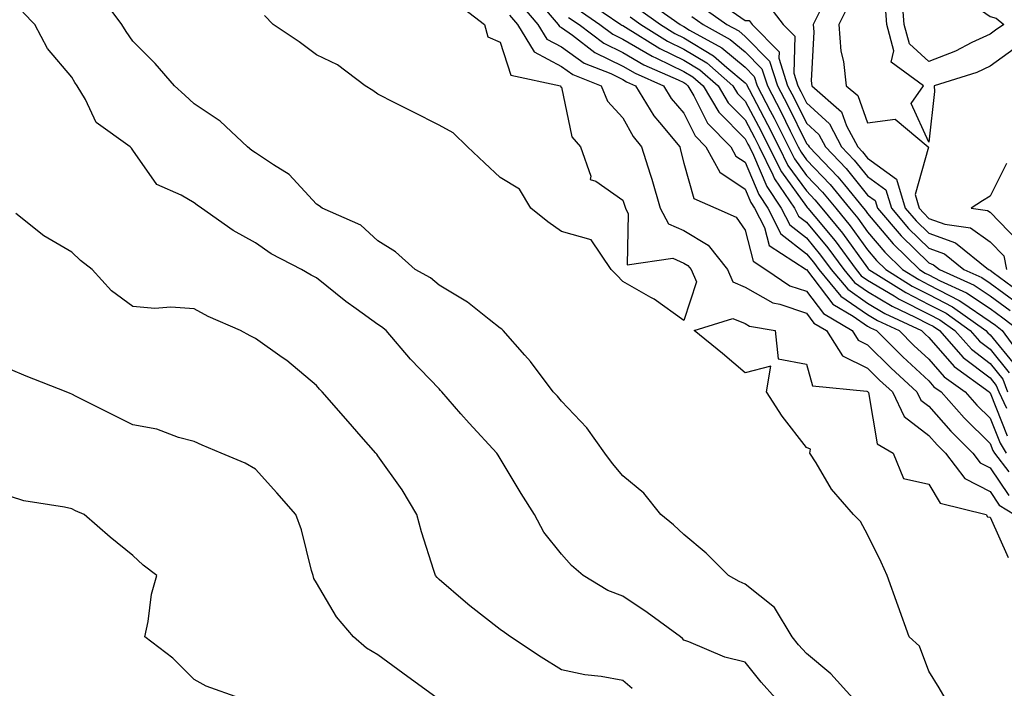
# Model space of a CAD drawing. Units: inches. Extents: x 1008083 to 1010723, y 7247738 to 7250378.
# Drawn here: x 1009080 to 1009240, y 7248994 to 7249103 of the extents above; entities that cross this region are included whole.
import ezdxf

# ---------------------------------------------------------------- set-up
doc = ezdxf.new("R2010")
doc.units = ezdxf.units.IN
doc.header["$MEASUREMENT"] = 0
doc.layers.add('Contour_10087247', color=7, linetype='Continuous', true_color=0x043127)

msp = doc.modelspace()

# ---------------------------------------------------------------- linework, layer by layer
at = {"layer": 'Contour_10087247'}
msp.add_polyline3d([(1009238.05, 7249100.35, 3048), (1009235.08, 7249098.95, 3048), (1009232.42, 7249097.55, 3048), (1009228.05, 7249095.89, 3048), (1009224.87, 7249098.74, 3048), (1009224.03, 7249101.92, 3048), (1009223.7, 7249106.27, 3048), (1009226.02, 7249109.89, 3048), (1009224.82, 7249111.92, 3048), (1009227.53, 7249112.44, 3048), (1009228.05, 7249112.55, 3048), (1009228.49, 7249112.36, 3048), (1009228.72, 7249111.92, 3048), (1009232.06, 7249107.91, 3048), (1009232.92, 7249106.79, 3048), (1009233.59, 7249106.38, 3048), (1009238.05, 7249103.22, 3048), (1009239.06, 7249102.93, 3048), (1009240.32, 7249101.92, 3048), (1009238.96, 7249101.01, 3048)], close=True, dxfattribs=at)
for points in [[(1009215.63, 7248991.92, 3035), (1009212.03, 7248995.9, 3035), (1009208.05, 7248999.19, 3035), (1009206.76, 7249000.63, 3035), (1009205.72, 7249001.92, 3035), (1009202.82, 7249006.69, 3035), (1009198.05, 7249010.51, 3035), (1009197.06, 7249010.93, 3035), (1009195.35, 7249011.92, 3035), (1009191.69, 7249015.56, 3035), (1009188.05, 7249018.62, 3035), (1009186.32, 7249020.19, 3035), (1009184.28, 7249021.92, 3035), (1009181.51, 7249025.38, 3035), (1009178.05, 7249028.19, 3035), (1009176.38, 7249030.25, 3035), (1009175.11, 7249031.92, 3035), (1009172.17, 7249036.04, 3035), (1009168.05, 7249040.38, 3035), (1009167.37, 7249041.24, 3035), (1009166.7, 7249041.92, 3035), (1009162.99, 7249046.86, 3035), (1009162.04, 7249047.93, 3035), (1009158.51, 7249051.92, 3035), (1009158.28, 7249052.15, 3035), (1009158.05, 7249052.32, 3035), (1009156.24, 7249053.73, 3035), (1009152.71, 7249056.58, 3035), (1009148.05, 7249059.37, 3035), (1009146.65, 7249060.52, 3035), (1009144.12, 7249061.92, 3035), (1009140.91, 7249064.78, 3035), (1009138.05, 7249066.6, 3035), (1009135.29, 7249069.16, 3035), (1009128.97, 7249071.92, 3035), (1009128.45, 7249072.32, 3035), (1009128.05, 7249072.59, 3035), (1009123.57, 7249077.44, 3035), (1009121, 7249078.97, 3035), (1009118.05, 7249080.95, 3035), (1009117.48, 7249081.35, 3035), (1009116.74, 7249081.92, 3035), (1009112.28, 7249086.15, 3035), (1009108.05, 7249088.98, 3035), (1009106.52, 7249090.39, 3035), (1009104.81, 7249091.92, 3035), (1009101.65, 7249095.52, 3035), (1009098.05, 7249099.17, 3035), (1009096.92, 7249100.79, 3035), (1009096.21, 7249101.92, 3035), (1009092.77, 7249106.64, 3035)], [(1009151.27, 7249105.14, 3034), (1009155.49, 7249101.92, 3034), (1009156.04, 7249099.91, 3034), (1009158.05, 7249099.02, 3034), (1009159.76, 7249093.63, 3034), (1009167.9, 7249091.92, 3034), (1009167.9, 7249091.77, 3034), (1009168.05, 7249091.67, 3034), (1009169.72, 7249083.59, 3034), (1009171.17, 7249081.92, 3034), (1009172.84, 7249077.13, 3034), (1009172.75, 7249076.62, 3034), (1009173.65, 7249076.32, 3034), (1009178.05, 7249073.22, 3034), (1009178.38, 7249072.25, 3034), (1009178.48, 7249071.92, 3034), (1009178.96, 7249071.01, 3034), (1009178.8, 7249062.67, 3034), (1009186.21, 7249063.76, 3034), (1009188.05, 7249062.96, 3034), (1009188.7, 7249062.57, 3034), (1009189.22, 7249061.92, 3034), (1009190.09, 7249059.88, 3034), (1009188.05, 7249053.56, 3034), (1009183.19, 7249057.06, 3034), (1009182.64, 7249057.33, 3034), (1009178.05, 7249059.92, 3034), (1009177.11, 7249060.98, 3034), (1009176.18, 7249061.92, 3034), (1009172.88, 7249066.75, 3034), (1009168.05, 7249068.09, 3034), (1009165.81, 7249069.68, 3034), (1009163.02, 7249071.92, 3034), (1009161.16, 7249075.03, 3034), (1009158.05, 7249076.92, 3034), (1009155.48, 7249079.35, 3034), (1009152.67, 7249081.92, 3034), (1009150.34, 7249084.21, 3034), (1009148.05, 7249085.47, 3034), (1009143.78, 7249087.65, 3034), (1009140.83, 7249089.14, 3034), (1009138.05, 7249090.54, 3034), (1009137.24, 7249091.11, 3034), (1009135.96, 7249091.92, 3034), (1009131.47, 7249095.34, 3034), (1009128.05, 7249096.98, 3034), (1009125.19, 7249099.06, 3034), (1009120.95, 7249101.92, 3034), (1009119.51, 7249103.38, 3034)], [(1009161.35, 7249105.22, 3036), (1009164.18, 7249101.92, 3036), (1009165.66, 7249099.53, 3036), (1009168.05, 7249098.24, 3036), (1009171.75, 7249095.62, 3036), (1009176.08, 7249093.89, 3036), (1009178.05, 7249092.93, 3036), (1009178.68, 7249092.55, 3036), (1009180.14, 7249091.92, 3036), (1009183.13, 7249087, 3036), (1009184.04, 7249085.93, 3036), (1009187.35, 7249081.92, 3036), (1009187.51, 7249081.38, 3036), (1009188.05, 7249079.26, 3036), (1009189.64, 7249073.51, 3036), (1009193.24, 7249071.92, 3036), (1009196.57, 7249070.44, 3036), (1009198.05, 7249068.31, 3036), (1009199.37, 7249063.24, 3036), (1009201.41, 7249061.92, 3036), (1009205.37, 7249059.24, 3036), (1009208.05, 7249058.34, 3036), (1009210.83, 7249054.7, 3036), (1009215.51, 7249051.92, 3036), (1009216.49, 7249050.36, 3036), (1009218.05, 7249049.6, 3036), (1009221.9, 7249045.77, 3036), (1009226.11, 7249041.92, 3036), (1009226.72, 7249040.59, 3036), (1009228.05, 7249039.59, 3036), (1009231.62, 7249035.49, 3036), (1009235.25, 7249031.92, 3036), (1009236.46, 7249030.33, 3036), (1009238.05, 7249029.53, 3036), (1009241.13, 7249025, 3036)], [(1009164.28, 7249105.69, 3037), (1009167.5, 7249101.92, 3037), (1009167.71, 7249101.58, 3037), (1009168.05, 7249101.4, 3037), (1009169.82, 7249100.15, 3037), (1009173.49, 7249097.36, 3037), (1009178.05, 7249095.12, 3037), (1009180.08, 7249093.95, 3037), (1009184.72, 7249091.92, 3037), (1009185.98, 7249089.85, 3037), (1009188.05, 7249087.42, 3037), (1009189.87, 7249083.74, 3037), (1009191.65, 7249081.92, 3037), (1009193.93, 7249077.8, 3037), (1009198.05, 7249075.04, 3037), (1009198.97, 7249072.84, 3037), (1009199.59, 7249071.92, 3037), (1009201.19, 7249068.78, 3037), (1009201.96, 7249065.83, 3037), (1009208.01, 7249061.92, 3037), (1009208.03, 7249061.9, 3037), (1009208.05, 7249061.9, 3037), (1009212.38, 7249056.25, 3037), (1009215.69, 7249054.28, 3037), (1009218.05, 7249052.65, 3037), (1009218.51, 7249052.38, 3037), (1009219.49, 7249051.92, 3037), (1009223.78, 7249047.65, 3037), (1009228.05, 7249043.73, 3037), (1009228.89, 7249042.76, 3037), (1009230.06, 7249041.92, 3037), (1009233.8, 7249037.67, 3037), (1009238.05, 7249033.48, 3037), (1009238.5, 7249032.37, 3037), (1009238.77, 7249031.92, 3037), (1009241.12, 7249028.85, 3037)], [(1009171.98, 7249105.85, 3040), (1009177.76, 7249101.92, 3040), (1009177.92, 7249101.79, 3040), (1009178.05, 7249101.73, 3040), (1009178.5, 7249101.47, 3040), (1009184.11, 7249097.98, 3040), (1009188.05, 7249096.08, 3040), (1009190.63, 7249094.5, 3040), (1009193.62, 7249091.92, 3040), (1009195.27, 7249089.14, 3040), (1009198.05, 7249086.32, 3040), (1009199.57, 7249083.44, 3040), (1009200.34, 7249081.92, 3040), (1009202.59, 7249077.38, 3040), (1009202.86, 7249076.73, 3040), (1009206.11, 7249071.92, 3040), (1009206.76, 7249070.63, 3040), (1009208.05, 7249069.62, 3040), (1009211.56, 7249065.43, 3040), (1009214.14, 7249061.92, 3040), (1009215.91, 7249059.78, 3040), (1009218.05, 7249058.31, 3040), (1009222.04, 7249055.91, 3040), (1009225.83, 7249054.14, 3040), (1009228.05, 7249053, 3040), (1009228.76, 7249052.63, 3040), (1009229.77, 7249051.92, 3040), (1009233.67, 7249047.55, 3040), (1009238.05, 7249044.19, 3040), (1009239.07, 7249042.94, 3040), (1009239.46, 7249041.92, 3040), (1009240.72, 7249039.25, 3040)], [(1009181.93, 7249105.8, 3043), (1009187.42, 7249101.92, 3043), (1009187.82, 7249101.69, 3043), (1009188.05, 7249101.57, 3043), (1009188.96, 7249101.01, 3043), (1009194.24, 7249098.11, 3043), (1009198.05, 7249094.92, 3043), (1009199.54, 7249093.41, 3043), (1009200.02, 7249091.92, 3043), (1009202.14, 7249087.83, 3043), (1009202.77, 7249086.64, 3043), (1009205.13, 7249081.92, 3043), (1009206.1, 7249079.97, 3043), (1009208.05, 7249077.27, 3043), (1009210.68, 7249074.55, 3043), (1009212.84, 7249071.92, 3043), (1009215.19, 7249069.06, 3043), (1009218.05, 7249065.12, 3043), (1009219.51, 7249063.38, 3043), (1009221.02, 7249061.92, 3043), (1009225.33, 7249059.2, 3043), (1009228.05, 7249057.81, 3043), (1009231.94, 7249055.81, 3043), (1009237.34, 7249051.92, 3043), (1009237.68, 7249051.55, 3043), (1009238.05, 7249051.26, 3043), (1009242.24, 7249046.11, 3043)], [(1009201.56, 7249105.43, 3047), (1009204.28, 7249101.92, 3047), (1009206.15, 7249100.02, 3047), (1009205.99, 7249093.98, 3047), (1009206.64, 7249091.92, 3047), (1009207.12, 7249090.99, 3047), (1009208.05, 7249089.12, 3047), (1009211.8, 7249085.67, 3047), (1009213.8, 7249081.92, 3047), (1009215.88, 7249079.75, 3047), (1009218.05, 7249077.07, 3047), (1009221.04, 7249074.91, 3047), (1009221.94, 7249071.92, 3047), (1009224.75, 7249068.62, 3047), (1009228.05, 7249065.4, 3047), (1009230.62, 7249064.49, 3047), (1009233.79, 7249061.92, 3047), (1009236.72, 7249060.59, 3047), (1009238.05, 7249059.7, 3047), (1009242.52, 7249056.39, 3047)], [(1009202.99, 7248991.92, 3036), (1009200.66, 7248994.53, 3036), (1009198.05, 7248997.8, 3036), (1009194.75, 7248998.62, 3036), (1009188.86, 7249001.11, 3036), (1009188.05, 7249001.37, 3036), (1009187.8, 7249001.67, 3036), (1009187.48, 7249001.92, 3036), (1009182.05, 7249005.92, 3036), (1009178.05, 7249008.54, 3036), (1009175.63, 7249009.5, 3036), (1009171.6, 7249011.92, 3036), (1009169.7, 7249013.57, 3036), (1009168.05, 7249015.42, 3036), (1009165.14, 7249019.01, 3036), (1009163.63, 7249021.92, 3036), (1009161.45, 7249025.32, 3036), (1009158.05, 7249031.05, 3036), (1009157.7, 7249031.57, 3036), (1009157.5, 7249031.92, 3036), (1009152.95, 7249036.82, 3036), (1009151.63, 7249038.34, 3036), (1009148.52, 7249041.92, 3036), (1009148.3, 7249042.17, 3036), (1009148.05, 7249042.41, 3036), (1009143.38, 7249047.25, 3036), (1009139.38, 7249051.92, 3036), (1009138.67, 7249052.54, 3036), (1009138.05, 7249052.91, 3036), (1009134.5, 7249055.47, 3036), (1009132.8, 7249056.67, 3036), (1009128.05, 7249060.56, 3036), (1009127.13, 7249061, 3036), (1009125.56, 7249061.92, 3036), (1009120.6, 7249064.47, 3036), (1009118.05, 7249066.24, 3036), (1009114.42, 7249068.29, 3036), (1009109.23, 7249071.92, 3036), (1009108.54, 7249072.41, 3036), (1009108.05, 7249072.77, 3036), (1009105.92, 7249074.05, 3036), (1009101.92, 7249075.79, 3036), (1009098.05, 7249081.37, 3036), (1009097.83, 7249081.7, 3036), (1009097.58, 7249081.92, 3036), (1009092.04, 7249085.91, 3036), (1009090.32, 7249089.65, 3036), (1009088.93, 7249091.92, 3036), (1009088.57, 7249092.44, 3036), (1009088.05, 7249093.33, 3036), (1009084.1, 7249097.97, 3036), (1009082.02, 7249101.92, 3036), (1009080.04, 7249103.91, 3036)], [(1009170.59, 7249104.46, 3039), (1009174.33, 7249101.92, 3039), (1009176.45, 7249100.32, 3039), (1009178.05, 7249099.53, 3039), (1009182.85, 7249096.72, 3039), (1009183.54, 7249096.43, 3039), (1009188.05, 7249094.24, 3039), (1009189.5, 7249093.37, 3039), (1009191.17, 7249091.92, 3039), (1009193.73, 7249087.6, 3039), (1009198.05, 7249083.24, 3039), (1009198.51, 7249082.38, 3039), (1009198.73, 7249081.92, 3039), (1009199.41, 7249080.56, 3039), (1009201.57, 7249075.44, 3039), (1009203.94, 7249071.92, 3039), (1009205.33, 7249069.2, 3039), (1009208.05, 7249067.05, 3039), (1009210.38, 7249064.25, 3039), (1009212.11, 7249061.92, 3039), (1009214.8, 7249058.67, 3039), (1009218.05, 7249056.42, 3039), (1009220.86, 7249054.73, 3039), (1009226.87, 7249051.92, 3039), (1009227.46, 7249051.33, 3039), (1009228.05, 7249050.79, 3039), (1009232.17, 7249046.04, 3039), (1009237.89, 7249041.92, 3039), (1009237.96, 7249041.83, 3039), (1009238.05, 7249041.75, 3039), (1009240.87, 7249034.74, 3039)], [(1009180.6, 7249104.47, 3042), (1009184.21, 7249101.92, 3042), (1009186.58, 7249100.45, 3042), (1009188.05, 7249099.74, 3042), (1009192.9, 7249096.77, 3042), (1009195.07, 7249094.9, 3042), (1009198.05, 7249092.39, 3042), (1009198.28, 7249092.15, 3042), (1009198.36, 7249091.92, 3042), (1009198.69, 7249091.28, 3042), (1009201.7, 7249085.57, 3042), (1009203.53, 7249081.92, 3042), (1009205.03, 7249078.9, 3042), (1009208.05, 7249074.73, 3042), (1009209.43, 7249073.3, 3042), (1009210.56, 7249071.92, 3042), (1009213.95, 7249067.82, 3042), (1009218.05, 7249062.16, 3042), (1009218.16, 7249062.03, 3042), (1009218.27, 7249061.92, 3042), (1009224.27, 7249058.14, 3042), (1009228.05, 7249056.21, 3042), (1009230.88, 7249054.75, 3042), (1009234.82, 7249051.92, 3042), (1009236.34, 7249050.21, 3042), (1009238.05, 7249048.9, 3042), (1009241.18, 7249045.05, 3042)], [(1009190.95, 7249104.82, 3045), (1009195.04, 7249101.92, 3045), (1009196.99, 7249100.86, 3045), (1009198.05, 7249099.96, 3045), (1009202.05, 7249095.92, 3045), (1009203.33, 7249091.92, 3045), (1009204.94, 7249088.81, 3045), (1009208.05, 7249082.5, 3045), (1009208.35, 7249082.22, 3045), (1009208.51, 7249081.92, 3045), (1009213.18, 7249077.05, 3045), (1009214.26, 7249075.71, 3045), (1009217.38, 7249071.92, 3045), (1009217.68, 7249071.55, 3045), (1009218.05, 7249071.05, 3045), (1009222.22, 7249066.09, 3045), (1009226.5, 7249061.92, 3045), (1009227.45, 7249061.32, 3045), (1009228.05, 7249061.01, 3045), (1009229.92, 7249060.05, 3045), (1009234.23, 7249058.1, 3045), (1009238.05, 7249055.51, 3045), (1009240.12, 7249053.99, 3045), (1009242.84, 7249051.92, 3045)], [(1009195.94, 7249104.03, 3046), (1009198.05, 7249102.54, 3046), (1009198.68, 7249102.55, 3046), (1009199.18, 7249101.92, 3046), (1009203.58, 7249097.45, 3046), (1009203.55, 7249096.42, 3046), (1009204.99, 7249091.92, 3046), (1009206.04, 7249089.91, 3046), (1009208.05, 7249085.81, 3046), (1009210.07, 7249083.94, 3046), (1009211.16, 7249081.92, 3046), (1009214.52, 7249078.39, 3046), (1009218.05, 7249074.05, 3046), (1009219.29, 7249073.16, 3046), (1009219.65, 7249071.92, 3046), (1009223.52, 7249067.39, 3046), (1009228.05, 7249062.97, 3046), (1009228.82, 7249062.69, 3046), (1009229.79, 7249061.92, 3046), (1009235.47, 7249059.34, 3046), (1009238.05, 7249057.6, 3046), (1009241.32, 7249055.19, 3046)], [(1009210.23, 7249104.1, 3048), (1009209.13, 7249101.92, 3048), (1009209.24, 7249100.73, 3048), (1009208.83, 7249092.7, 3048), (1009208.92, 7249091.92, 3048), (1009213.78, 7249087.65, 3048), (1009214.62, 7249085.35, 3048), (1009216.45, 7249081.92, 3048), (1009217.23, 7249081.1, 3048), (1009218.05, 7249080.09, 3048), (1009222.79, 7249076.66, 3048), (1009224.21, 7249071.92, 3048), (1009225.98, 7249069.85, 3048), (1009228.05, 7249067.83, 3048), (1009232.41, 7249066.28, 3048), (1009237.81, 7249061.92, 3048), (1009237.97, 7249061.84, 3048), (1009238.05, 7249061.79, 3048), (1009238.55, 7249061.42, 3048), (1009243.73, 7249057.6, 3048)], [(1009214.91, 7249105.06, 3049), (1009213.33, 7249101.92, 3049), (1009213.7, 7249097.57, 3049), (1009214.12, 7249095.85, 3049), (1009214.57, 7249091.92, 3049), (1009216.43, 7249090.3, 3049), (1009218.05, 7249085.84, 3049), (1009222.57, 7249086.44, 3049), (1009227.92, 7249081.92, 3049), (1009228.02, 7249081.89, 3049), (1009225.82, 7249074.15, 3049), (1009226.49, 7249071.92, 3049), (1009227.21, 7249071.08, 3049), (1009228.05, 7249070.26, 3049), (1009230.64, 7249069.33, 3049), (1009234.85, 7249068.72, 3049), (1009238.05, 7249066.44, 3049), (1009240.29, 7249064.16, 3049), (1009240.75, 7249061.92, 3049)], [(1009242.01, 7249097.96, 3049), (1009238.05, 7249095.1, 3049), (1009235.88, 7249094.09, 3049), (1009228.92, 7249091.92, 3049), (1009229, 7249090.97, 3049), (1009228.05, 7249082.7, 3049), (1009225.15, 7249089.02, 3049), (1009227.19, 7249091.92, 3049), (1009221.88, 7249095.75, 3049), (1009222.34, 7249097.63, 3049), (1009221.21, 7249101.92, 3049), (1009220.99, 7249104.86, 3049)], [(1009159.56, 7249103.43, 3035), (1009160.85, 7249101.92, 3035), (1009163.6, 7249097.47, 3035), (1009168.05, 7249095.06, 3035), (1009169.9, 7249093.77, 3035), (1009174.51, 7249091.92, 3035), (1009175.55, 7249089.42, 3035), (1009178.05, 7249086.68, 3035), (1009179.73, 7249083.6, 3035), (1009181.12, 7249081.92, 3035), (1009182.52, 7249077.45, 3035), (1009182.8, 7249076.67, 3035), (1009184.14, 7249071.92, 3035), (1009185.5, 7249069.37, 3035), (1009188.05, 7249068.27, 3035), (1009192.01, 7249065.88, 3035), (1009195.15, 7249061.92, 3035), (1009196.02, 7249059.89, 3035), (1009198.05, 7249059.01, 3035), (1009202.57, 7249056.44, 3035), (1009203.73, 7249056.24, 3035), (1009208.05, 7249054.77, 3035), (1009209.28, 7249053.15, 3035), (1009211.36, 7249051.92, 3035), (1009213.93, 7249047.8, 3035), (1009218.05, 7249045.79, 3035), (1009219.99, 7249043.86, 3035), (1009222.1, 7249041.92, 3035), (1009224.01, 7249037.88, 3035), (1009228.05, 7249034.79, 3035), (1009229.39, 7249033.26, 3035), (1009230.75, 7249031.92, 3035), (1009233.91, 7249027.78, 3035), (1009238.05, 7249025.67, 3035), (1009239.56, 7249023.43, 3035), (1009242.04, 7249021.92, 3035)], [(1009169.21, 7249103.08, 3038), (1009170.91, 7249101.92, 3038), (1009174.97, 7249098.84, 3038), (1009178.05, 7249097.33, 3038), (1009181.47, 7249095.34, 3038), (1009187.08, 7249092.89, 3038), (1009188.05, 7249092.42, 3038), (1009188.36, 7249092.23, 3038), (1009188.71, 7249091.92, 3038), (1009189.69, 7249090.28, 3038), (1009191.91, 7249085.78, 3038), (1009195.73, 7249081.92, 3038), (1009196.55, 7249080.42, 3038), (1009198.05, 7249079.41, 3038), (1009200.27, 7249074.14, 3038), (1009201.76, 7249071.92, 3038), (1009203.88, 7249067.75, 3038), (1009208.05, 7249064.48, 3038), (1009209.21, 7249063.08, 3038), (1009210.07, 7249061.92, 3038), (1009213.68, 7249057.55, 3038), (1009218.05, 7249054.54, 3038), (1009219.69, 7249053.56, 3038), (1009223.18, 7249051.92, 3038), (1009225.62, 7249049.49, 3038), (1009228.05, 7249047.26, 3038), (1009230.53, 7249044.4, 3038), (1009233.98, 7249041.92, 3038), (1009235.88, 7249039.75, 3038), (1009238.05, 7249037.61, 3038), (1009239.68, 7249033.55, 3038), (1009240.69, 7249031.92, 3038)], [(1009179.27, 7249103.14, 3041), (1009180.99, 7249101.92, 3041), (1009185.34, 7249099.21, 3041), (1009188.05, 7249097.91, 3041), (1009191.77, 7249095.64, 3041), (1009196.06, 7249091.92, 3041), (1009196.8, 7249090.67, 3041), (1009198.05, 7249089.41, 3041), (1009200.64, 7249084.51, 3041), (1009201.93, 7249081.92, 3041), (1009203.96, 7249077.83, 3041), (1009208.05, 7249072.18, 3041), (1009208.18, 7249072.05, 3041), (1009208.28, 7249071.92, 3041), (1009209.42, 7249070.55, 3041), (1009212.73, 7249066.6, 3041), (1009216.18, 7249061.92, 3041), (1009217.02, 7249060.89, 3041), (1009218.05, 7249060.19, 3041), (1009222.37, 7249057.6, 3041), (1009223.21, 7249057.08, 3041), (1009228.05, 7249054.61, 3041), (1009229.83, 7249053.7, 3041), (1009232.29, 7249051.92, 3041), (1009235, 7249048.87, 3041), (1009238.05, 7249046.54, 3041), (1009240.12, 7249043.99, 3041), (1009240.92, 7249041.92, 3041)], [(1009189.35, 7249103.22, 3044), (1009191.17, 7249101.92, 3044), (1009195.62, 7249099.49, 3044), (1009198.05, 7249097.44, 3044), (1009200.79, 7249094.66, 3044), (1009201.67, 7249091.92, 3044), (1009203.85, 7249087.72, 3044), (1009205.4, 7249084.57, 3044), (1009206.73, 7249081.92, 3044), (1009207.17, 7249081.04, 3044), (1009208.05, 7249079.82, 3044), (1009211.92, 7249075.79, 3044), (1009215.11, 7249071.92, 3044), (1009216.44, 7249070.31, 3044), (1009218.05, 7249068.08, 3044), (1009220.86, 7249064.73, 3044), (1009223.75, 7249061.92, 3044), (1009226.39, 7249060.26, 3044), (1009228.05, 7249059.41, 3044), (1009232.99, 7249056.86, 3044), (1009233.42, 7249056.55, 3044), (1009238.05, 7249053.42, 3044), (1009238.92, 7249052.79, 3044), (1009240.05, 7249051.92, 3044), (1009243.43, 7249047.3, 3044)], [(1009240.73, 7249079.24, 3050), (1009238.05, 7249073.88, 3050), (1009236.84, 7249073.13, 3050), (1009234.98, 7249071.92, 3050), (1009237.66, 7249071.53, 3050), (1009238.05, 7249071.26, 3050), (1009242.66, 7249066.53, 3050)], [(1009179.61, 7248993.48, 3037), (1009178.05, 7248994.8, 3037), (1009174.53, 7248995.44, 3037), (1009171.84, 7248995.71, 3037), (1009168.05, 7248996.54, 3037), (1009164.73, 7248998.6, 3037), (1009159.73, 7249001.92, 3037), (1009158.75, 7249002.62, 3037), (1009158.05, 7249003.13, 3037), (1009153.1, 7249006.97, 3037), (1009152.37, 7249007.6, 3037), (1009148.05, 7249011.31, 3037), (1009147.73, 7249011.6, 3037), (1009147.44, 7249011.92, 3037), (1009147.2, 7249012.77, 3037), (1009145.17, 7249019.04, 3037), (1009144.41, 7249021.92, 3037), (1009142.04, 7249025.91, 3037), (1009138.05, 7249031.49, 3037), (1009137.86, 7249031.73, 3037), (1009137.72, 7249031.92, 3037), (1009135.32, 7249034.65, 3037), (1009133.2, 7249037.07, 3037), (1009128.95, 7249041.92, 3037), (1009128.5, 7249042.37, 3037), (1009128.05, 7249042.95, 3037), (1009123.17, 7249047.04, 3037), (1009122.44, 7249047.53, 3037), (1009118.05, 7249050.62, 3037), (1009117.18, 7249051.05, 3037), (1009115.63, 7249051.92, 3037), (1009110.34, 7249054.21, 3037), (1009108.05, 7249055.46, 3037), (1009104.23, 7249055.74, 3037), (1009101.64, 7249055.51, 3037), (1009098.05, 7249055.87, 3037), (1009094.56, 7249058.43, 3037), (1009091.4, 7249061.92, 3037), (1009089.5, 7249063.37, 3037), (1009088.05, 7249064.75, 3037), (1009083.51, 7249067.38, 3037), (1009078.92, 7249071.05, 3037)], [(1009230.73, 7248991.92, 3034), (1009229.74, 7248993.61, 3034), (1009228.05, 7248996.3, 3034), (1009226.52, 7249000.39, 3034), (1009224.83, 7249001.92, 3034), (1009223.05, 7249006.92, 3034), (1009221.24, 7249011.92, 3034), (1009220.24, 7249014.11, 3034), (1009218.05, 7249018.64, 3034), (1009216.9, 7249020.77, 3034), (1009215.72, 7249021.92, 3034), (1009212.17, 7249026.04, 3034), (1009209.62, 7249030.35, 3034), (1009208.61, 7249031.92, 3034), (1009208.7, 7249032.57, 3034), (1009208.05, 7249032.86, 3034), (1009204.11, 7249037.98, 3034), (1009201.52, 7249041.92, 3034), (1009202.24, 7249046.11, 3034), (1009198.05, 7249045.05, 3034), (1009194.34, 7249048.21, 3034), (1009189.72, 7249051.92, 3034), (1009196.04, 7249053.93, 3034), (1009198.05, 7249053.06, 3034), (1009198.78, 7249052.65, 3034), (1009202.93, 7249051.92, 3034), (1009203.44, 7249047.31, 3034), (1009208.05, 7249046.42, 3034), (1009209.06, 7249042.93, 3034), (1009217.93, 7249042.04, 3034), (1009218.05, 7249041.98, 3034), (1009218.11, 7249041.92, 3034), (1009218.17, 7249041.8, 3034), (1009219.59, 7249033.46, 3034), (1009222.23, 7249031.92, 3034), (1009223.9, 7249027.77, 3034), (1009228.05, 7249026.84, 3034), (1009229.9, 7249023.77, 3034), (1009237.43, 7249021.92, 3034), (1009237.63, 7249021.5, 3034), (1009238.05, 7249021.44, 3034), (1009241, 7249014.87, 3034)], [(1009147.76, 7248991.92, 3038), (1009142.14, 7248996.01, 3038), (1009138.05, 7248999, 3038), (1009136.17, 7249000.05, 3038), (1009134.06, 7249001.92, 3038), (1009131.32, 7249005.19, 3038), (1009128.05, 7249010.74, 3038), (1009127.6, 7249011.47, 3038), (1009127.47, 7249011.92, 3038), (1009127.22, 7249012.75, 3038), (1009125.55, 7249019.42, 3038), (1009124.63, 7249021.92, 3038), (1009121.55, 7249025.42, 3038), (1009118.05, 7249029.3, 3038), (1009116.39, 7249030.26, 3038), (1009112.46, 7249031.92, 3038), (1009109.34, 7249033.21, 3038), (1009108.05, 7249033.81, 3038), (1009105.48, 7249034.49, 3038), (1009101.94, 7249035.81, 3038), (1009098.05, 7249036.56, 3038), (1009094.45, 7249038.32, 3038), (1009088.78, 7249041.19, 3038), (1009088.05, 7249041.56, 3038), (1009087.78, 7249041.65, 3038), (1009087.13, 7249041.92, 3038), (1009080.62, 7249044.49, 3038), (1009078.05, 7249045.6, 3038)], [(1009115.48, 7248991.92, 3039), (1009110.02, 7248993.89, 3039), (1009108.05, 7248994.97, 3039), (1009104.56, 7248998.43, 3039), (1009099.99, 7249001.92, 3039), (1009100.54, 7249004.41, 3039), (1009101.06, 7249008.91, 3039), (1009101.92, 7249011.92, 3039), (1009099.74, 7249013.61, 3039), (1009098.05, 7249015.19, 3039), (1009094.3, 7249018.17, 3039), (1009090.09, 7249021.92, 3039), (1009088.64, 7249022.51, 3039), (1009088.05, 7249022.81, 3039), (1009086.85, 7249023.12, 3039), (1009080.24, 7249024.11, 3039), (1009078.05, 7249024.86, 3039)]]:
    msp.add_polyline3d(points, dxfattribs=at)

doc.saveas('drawing.dxf')
